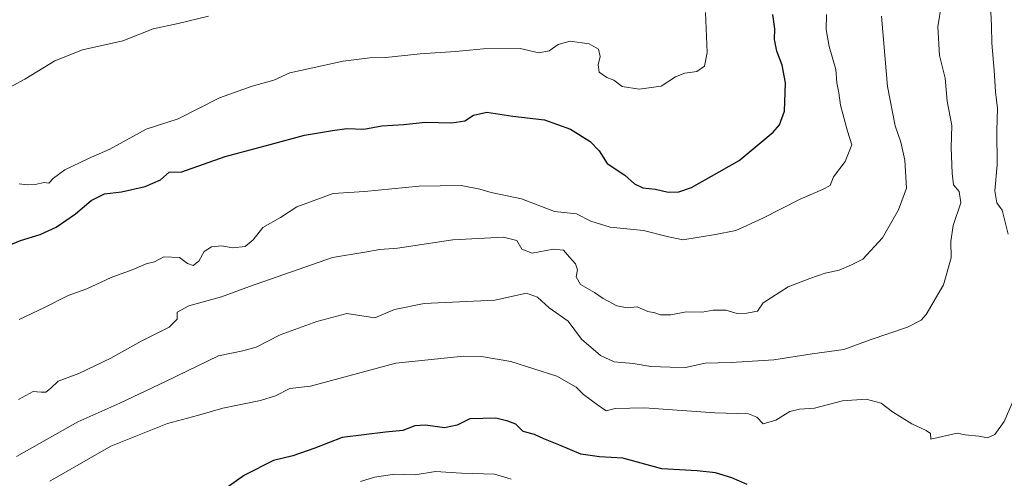
# Model space of a CAD drawing. Units: metres. Extents: x 614576 to 618035, y 4710870 to 4713241.
# Drawn here: x 617024 to 617303, y 4711786 to 4711916 of the extents above; entities that cross this region are included whole.
import ezdxf

# ---------------------------------------------------------------- set-up
doc = ezdxf.new("R2010")
doc.units = ezdxf.units.M
doc.header["$MEASUREMENT"] = 0
doc.layers.add('Curva de nivel maestra', color=36, linetype='Continuous', lineweight=30)
doc.layers.add('Curva de nivel normal', color=36, linetype='Continuous', lineweight=0)

# ---------------------------------------------------------------- blocks, each defined once
blk = doc.blocks.new('*U181')
at = {"layer": 'Curva de nivel normal', "color": 36, "linetype": 'Continuous', "lineweight": 0}
blk.add_polyline3d([(617268.35, 4711916.63, 790), (617270.04, 4711896.63, 790), (617272.23, 4711885.52, 790), (617273.84, 4711880.83, 790), (617275, 4711875.76, 790), (617275.49, 4711867.78, 790), (617273.21, 4711861.64, 790), (617268.67, 4711853.69, 790), (617263.1, 4711847.64, 790), (617259.88, 4711846.08, 790), (617256.36, 4711844.58, 790), (617252.41, 4711843.68, 790), (617248.08, 4711842.17, 790), (617241.9, 4711839.86, 790), (617234.86, 4711835.34, 790), (617233.22, 4711832.93, 790), (617230.28, 4711832.4, 790), (617227.54, 4711832.28, 790), (617224.28, 4711833.21, 790), (617220.69, 4711833.21, 790), (617217.6, 4711832.66, 790), (617213.01, 4711832.76, 790), (617208.68, 4711831.85, 790), (617205.82, 4711831.9, 790), (617204.19, 4711832.42, 790), (617202.16, 4711832.82, 790), (617199.14, 4711834.15, 790), (617196.4, 4711833.92, 790), (617193.39, 4711834.42, 790), (617189.52, 4711836.48, 790), (617187.06, 4711838.26, 790), (617183.1, 4711840.5, 790), (617181.93, 4711842.67, 790), (617182.28, 4711844.62, 790), (617181.73, 4711846.33, 790), (617179.95, 4711848.23, 790), (617178.26, 4711850.23, 790), (617175.4, 4711850.48, 790), (617169.41, 4711849.39, 790), (617166.52, 4711850.48, 790), (617165.1, 4711852.96, 790), (617161.33, 4711853.94, 790), (617146.97, 4711853.15, 790), (617131.25, 4711850.84, 790), (617126.25, 4711850.45, 790), (617122.03, 4711849.64, 790), (617112.84, 4711848.11, 790), (617089.37, 4711839.97, 790), (617081.44, 4711836.96, 790), (617072.14, 4711834.46, 790), (617068.82, 4711832.62, 790), (617068.82, 4711830.69, 790), (617066.61, 4711828.35, 790), (617058.7, 4711824.47, 790), (617050.07, 4711819.64, 790), (617040.98, 4711815.28, 790), (617035.16, 4711813.07, 790), (617032.99, 4711810.98, 790), (617031.64, 4711809.97, 790), (617030.29, 4711809.92, 790), (617028.1, 4711810.11, 790), (617023.88, 4711807.84, 790)], dxfattribs=at)
blk = doc.blocks.new('*U182')
at = {"layer": 'Curva de nivel normal', "color": 36, "linetype": 'Continuous', "lineweight": 0}
blk.add_polyline3d([(617024.13, 4711830.54, 795), (617031.27, 4711833.95, 795), (617037.99, 4711837.38, 795), (617043.28, 4711839.27, 795), (617050.14, 4711842.48, 795), (617056.1, 4711844.62, 795), (617060.1, 4711846.4, 795), (617062.43, 4711846.96, 795), (617065.06, 4711848.39, 795), (617069.53, 4711848.15, 795), (617071.82, 4711846.43, 795), (617073.38, 4711845.87, 795), (617075.03, 4711847.11, 795), (617076.54, 4711849.85, 795), (617078.59, 4711851.21, 795), (617081.45, 4711851.48, 795), (617084.59, 4711850.92, 795), (617088.09, 4711851.32, 795), (617090.42, 4711853.15, 795), (617093.09, 4711856.65, 795), (617098.09, 4711859.49, 795), (617102.75, 4711862.57, 795), (617113.05, 4711866.31, 795), (617121.95, 4711866.9, 795), (617137.4, 4711868.35, 795), (617149.28, 4711868.56, 795), (617154.64, 4711867.58, 795), (617157.85, 4711866.58, 795), (617166.4, 4711864.75, 795), (617175.74, 4711861.2, 795), (617182, 4711860.51, 795), (617186.08, 4711858.44, 795), (617191.49, 4711856.77, 795), (617200.96, 4711855.8, 795), (617207.64, 4711854.12, 795), (617212.14, 4711853.15, 795), (617221.35, 4711854.68, 795), (617227.14, 4711855.83, 795), (617234.58, 4711859.23, 795), (617245.3, 4711864.69, 795), (617251.69, 4711867.46, 795), (617253.82, 4711868.62, 795), (617254.82, 4711871.07, 795), (617258.06, 4711875.41, 795), (617259.96, 4711880.12, 795), (617258.74, 4711884.01, 795), (617256.8, 4711891.32, 795), (617256.32, 4711894.84, 795), (617255.7, 4711897.69, 795), (617255.41, 4711901.52, 795), (617253.55, 4711908.01, 795), (617252.75, 4711912.79, 795), (617252.78, 4711917.11, 795)], dxfattribs=at)
blk = doc.blocks.new('*U188')
at = {"layer": 'Curva de nivel normal', "color": 36, "linetype": 'Continuous', "lineweight": 0}
for points in [[(617032.75, 4711784.73, 780), (617050.04, 4711794.62, 780), (617066.07, 4711801.11, 780), (617074.66, 4711803.33, 780), (617081.81, 4711805.45, 780), (617092.42, 4711807.6, 780), (617096.75, 4711808.91, 780), (617100.75, 4711810.96, 780), (617106.58, 4711811.64, 780), (617130.83, 4711818.15, 780), (617150, 4711820.2, 780), (617155.07, 4711820.12, 780), (617163.42, 4711818.65, 780), (617176.41, 4711814.53, 780), (617181.89, 4711811.38, 780), (617183.99, 4711809.26, 780), (617187.89, 4711806.41, 780), (617190.41, 4711804.71, 780), (617192.96, 4711805.31, 780), (617201.28, 4711805.51, 780), (617221.18, 4711804.1, 780), (617230.7, 4711803.81, 780), (617233.02, 4711802.88, 780), (617234.84, 4711800.94, 780), (617238.46, 4711801.98, 780), (617242.37, 4711804.48, 780), (617245.2, 4711805.14, 780), (617249.43, 4711805.38, 780), (617257.31, 4711807.51, 780), (617264.01, 4711807.95, 780), (617268.28, 4711806.82, 780), (617271.46, 4711804.42, 780), (617276.99, 4711800.94, 780), (617280.99, 4711799.11, 780), (617282.31, 4711798.28, 780), (617282.4, 4711796.63, 780), (617289.82, 4711798.33, 780), (617292.09, 4711797.87, 780), (617295.91, 4711797.48, 780), (617298.4, 4711797, 780), (617300.47, 4711797.97, 780), (617303.12, 4711801.61, 780), (617306.69, 4711809.91, 780)], [(617304.3, 4711854.8, 780), (617302.52, 4711861.56, 780), (617301.06, 4711863.68, 780), (617300.45, 4711867.07, 780), (617301.12, 4711874.41, 780), (617301.07, 4711884.16, 780), (617301.28, 4711890.45, 780), (617300.7, 4711895.12, 780), (617300.33, 4711901.28, 780), (617299.63, 4711908.91, 780), (617299.54, 4711913.82, 780), (617299.35, 4711917.85, 780), (617300.68, 4711923.85, 780), (617302.42, 4711929.58, 780), (617308.41, 4711941.48, 780)]]:
    blk.add_polyline3d(points, dxfattribs=at)
blk = doc.blocks.new('*U190')
at = {"layer": 'Curva de nivel normal', "color": 36, "linetype": 'Continuous', "lineweight": 0}
blk.add_polyline3d([(617006.56, 4711888.3, 810), (617025.74, 4711898.72, 810), (617034.17, 4711903.93, 810), (617042.04, 4711907.01, 810), (617053.5, 4711909.64, 810), (617062.1, 4711913.03, 810), (617069.14, 4711914.53, 810), (617077.75, 4711916.58, 810)], dxfattribs=at)
blk = doc.blocks.new('*U199')
at = {"layer": 'Curva de nivel normal', "color": 36, "linetype": 'Continuous', "lineweight": 0}
blk.add_polyline3d([(617163.43, 4711785.25, 770), (617158.77, 4711786.73, 770), (617149.37, 4711787.01, 770), (617142, 4711787.49, 770), (617136.31, 4711786.51, 770), (617130.42, 4711786.7, 770), (617124.75, 4711785.88, 770), (617120.75, 4711784.67, 770)], dxfattribs=at)
blk = doc.blocks.new('*U205')
at = {"layer": 'Curva de nivel normal', "color": 36, "linetype": 'Continuous', "lineweight": 0}
blk.add_polyline3d([(617023.36, 4711791.7, 785), (617040.67, 4711801.51, 785), (617052.59, 4711806.81, 785), (617065.58, 4711812.98, 785), (617080.57, 4711820.25, 785), (617087.45, 4711821.72, 785), (617091.24, 4711822.69, 785), (617098, 4711826.18, 785), (617108.42, 4711829.96, 785), (617116.94, 4711832.27, 785), (617124.84, 4711831.08, 785), (617130.38, 4711833.4, 785), (617138.86, 4711835.12, 785), (617158.86, 4711836.04, 785), (617167.82, 4711838.01, 785), (617170.93, 4711836.9, 785), (617174.28, 4711833.85, 785), (617179.65, 4711830.07, 785), (617183.4, 4711824.97, 785), (617188.74, 4711820.36, 785), (617192.66, 4711818.54, 785), (617198.06, 4711818.1, 785), (617203.04, 4711817.26, 785), (617208.52, 4711817.09, 785), (617212.84, 4711816.94, 785), (617218.41, 4711818.22, 785), (617225.77, 4711818.36, 785), (617237.91, 4711819.1, 785), (617248.7, 4711820.81, 785), (617257.7, 4711822.08, 785), (617265.18, 4711824.85, 785), (617275.72, 4711828.36, 785), (617279.62, 4711830.41, 785), (617281.07, 4711832.02, 785), (617285.99, 4711840.36, 785), (617288.12, 4711848.02, 785), (617288.02, 4711852.65, 785), (617288.68, 4711857.19, 785), (617290.86, 4711863.69, 785), (617290.43, 4711866.87, 785), (617288.74, 4711868.77, 785), (617288.42, 4711872.06, 785), (617288.08, 4711879.37, 785), (617288.34, 4711885.61, 785), (617286.96, 4711892.51, 785), (617286.4, 4711899, 785), (617284.84, 4711905.45, 785), (617284.3, 4711913.58, 785), (617285.37, 4711919.98, 785)], dxfattribs=at)
blk = doc.blocks.new('*U208')
at = {"layer": 'Curva de nivel maestra', "color": 36, "linetype": 'Continuous', "lineweight": 30}
blk.add_polyline3d([(617230.34, 4711783.8, 775), (617226.02, 4711785.67, 775), (617221.33, 4711787.13, 775), (617216.21, 4711787.61, 775), (617206.17, 4711788.2, 775), (617195.07, 4711791.25, 775), (617188.52, 4711791.63, 775), (617183.18, 4711792.39, 775), (617176.94, 4711795.07, 775), (617172.76, 4711796.76, 775), (617170.08, 4711798, 775), (617166.84, 4711798.81, 775), (617164.8, 4711800.84, 775), (617162.52, 4711801.73, 775), (617159.1, 4711802.57, 775), (617151.81, 4711802.36, 775), (617148.22, 4711800.59, 775), (617144.55, 4711799.81, 775), (617139.2, 4711800.65, 775), (617136.18, 4711800.4, 775), (617132.79, 4711799.05, 775), (617127.85, 4711798.62, 775), (617115.58, 4711797.15, 775), (617107.9, 4711794.05, 775), (617101.58, 4711791.9, 775), (617096.12, 4711790.59, 775), (617087.9, 4711786.38, 775), (617074.29, 4711776.81, 775)], dxfattribs=at)

msp = doc.modelspace()

# ---------------------------------------------------------------- linework, layer by layer
at = {"layer": 'Curva de nivel maestra', "color": 36, "linetype": 'Continuous', "lineweight": 30}
msp.add_polyline3d([(617018.76, 4711850.62, 800), (617024.43, 4711852.93, 800), (617030.05, 4711854.7, 800), (617034.56, 4711856.78, 800), (617040.07, 4711860.5, 800), (617044.48, 4711864.36, 800), (617048.27, 4711866.18, 800), (617053.05, 4711866.82, 800), (617059.76, 4711868.3, 800), (617064.1, 4711870.18, 800), (617066.6, 4711872.4, 800), (617070.18, 4711872.44, 800), (617082.41, 4711876.77, 800), (617095.24, 4711880.18, 800), (617104.92, 4711882.86, 800), (617112.84, 4711884.16, 800), (617116.91, 4711884.72, 800), (617121.72, 4711884.56, 800), (617126.82, 4711885.5, 800), (617133.03, 4711885.84, 800), (617139.15, 4711886.5, 800), (617146.71, 4711886.34, 800), (617150.38, 4711886.92, 800), (617152.84, 4711888.57, 800), (617156.54, 4711889.42, 800), (617163.96, 4711888.24, 800), (617172.89, 4711887.17, 800), (617180.29, 4711884.57, 800), (617185.82, 4711881.1, 800), (617188.36, 4711878.41, 800), (617190.69, 4711874.83, 800), (617195.64, 4711871.54, 800), (617198.41, 4711869.01, 800), (617200.74, 4711867.96, 800), (617204.35, 4711867.54, 800), (617207.92, 4711866.64, 800), (617211, 4711866.78, 800), (617214.56, 4711867.97, 800), (617228.07, 4711875.69, 800), (617237.72, 4711883.69, 800), (617239.47, 4711885.76, 800), (617240.88, 4711889.69, 800), (617241.16, 4711897.69, 800), (617240.28, 4711902.73, 800), (617238.71, 4711906.65, 800), (617238.04, 4711909.98, 800), (617238.19, 4711912.97, 800), (617237.62, 4711917.03, 800)], dxfattribs=at)
at = {"layer": 'Curva de nivel normal', "color": 36, "linetype": 'Continuous', "lineweight": 0}
msp.add_polyline3d([(617218.48, 4711917.68, 805), (617218.95, 4711906.28, 805), (617218.22, 4711902.43, 805), (617216.06, 4711900.93, 805), (617212.66, 4711900.46, 805), (617210.06, 4711899.35, 805), (617205.92, 4711896.72, 805), (617199.77, 4711895.9, 805), (617194.95, 4711896.63, 805), (617192.6, 4711898.47, 805), (617190.54, 4711899.23, 805), (617188.38, 4711900.72, 805), (617188.11, 4711902.78, 805), (617188.73, 4711905.19, 805), (617188.18, 4711907.24, 805), (617185.6, 4711908.77, 805), (617180.23, 4711909.47, 805), (617176.82, 4711908.52, 805), (617174.24, 4711906.78, 805), (617171.28, 4711906.22, 805), (617166.03, 4711907.42, 805), (617155.61, 4711907.32, 805), (617147.66, 4711906.57, 805), (617137.73, 4711905.94, 805), (617128, 4711904.92, 805), (617123.42, 4711904.76, 805), (617115.85, 4711903.82, 805), (617100.74, 4711900.57, 805), (617096.24, 4711898.45, 805), (617090.13, 4711896.76, 805), (617080.85, 4711893.4, 805), (617069.1, 4711887.44, 805), (617060.1, 4711884.53, 805), (617049.76, 4711878.84, 805), (617043.71, 4711876.21, 805), (617037.07, 4711873.03, 805), (617033.83, 4711870.69, 805), (617032.51, 4711869.2, 805), (617031.14, 4711869.39, 805), (617028.59, 4711868.85, 805), (617026.41, 4711868.81, 805), (617024.09, 4711869.03, 805)], dxfattribs=at)

# ---------------------------------------------------------------- block references
at = {"layer": 'Curva de nivel maestra', "color": 36, "linetype": 'Continuous', "lineweight": 30}
msp.add_blockref('*U208', (0, 0), dxfattribs=at)
at = {"layer": 'Curva de nivel normal', "color": 36, "linetype": 'Continuous', "lineweight": 0}
for name in ['*U199', '*U181', '*U182', '*U190', '*U205', '*U188']:
    msp.add_blockref(name, (0, 0), dxfattribs=at)

doc.saveas('drawing.dxf')
